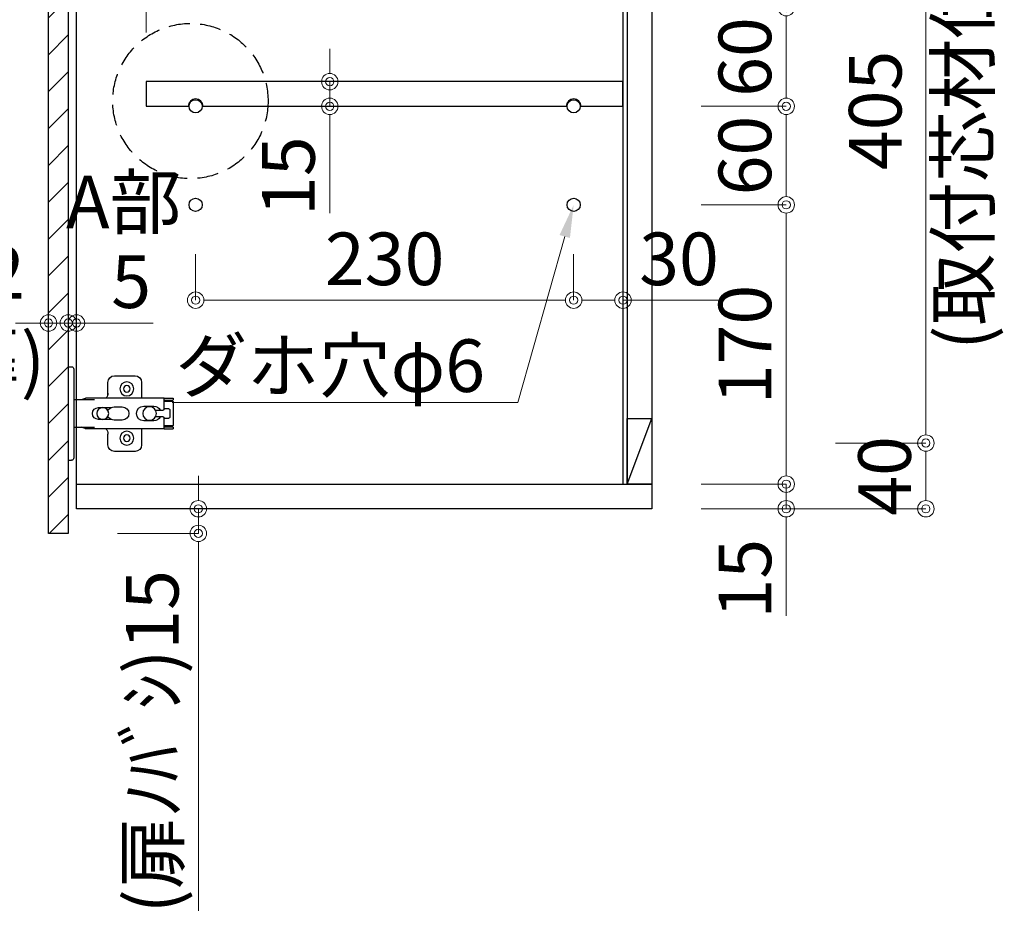
# Model space of a CAD drawing. Units: millimetres. Extents: x 8338 to 12538, y -6055 to -2828.
# Drawn here: x 11141 to 11741, y -5413 to -4869 of the extents above; entities that cross this region are included whole.
import ezdxf
from ezdxf import colors
from ezdxf.entities.mleader import LeaderData, LeaderLine
from ezdxf.math import Vec2, Vec3

# ---------------------------------------------------------------- set-up
doc = ezdxf.new("R2010")
doc.units = ezdxf.units.MM
doc.linetypes.add('DASHED', pattern=[19.05, 12.7, -6.35])
doc.layers.get('0').update_dxf_attribs({"linetype": 'CONTINUOUS'})
doc.layers.get('Defpoints').update_dxf_attribs({"color": 8, "linetype": 'CONTINUOUS'})
doc.layers.add('外形線', color=3, linetype='CONTINUOUS')
doc.layers.add('寸法', color=7, linetype='CONTINUOUS', lineweight=9)
doc.styles.add('32mm文字', font='txt', dxfattribs={"height": 32})
doc.dimstyles.new('32mm寸法', dxfattribs={"dimtxt": 32, "dimasz": 10, "dimexe": 0, "dimexo": 30, "dimgap": 5, "dimtad": 1, "dimdsep": 46, "dimtxsty": '32mm文字', "dimblk": 'ORIGIN2', "dimcen": 5, "dimclrd": 256, "dimclre": 256, "dimclrt": 256, "dimadec": 0, "dimazin": 0, "dimtfac": 1, "dimtmove": 0, "dimatfit": 3, "dimldrblk": 'OPEN30', "dimfxl": 1, "dimlwd": 9, "dimlwe": 9, "dimarcsym": 0})

# ---------------------------------------------------------------- blocks, each defined once
blk = doc.blocks.new('蝶番')
at = {"color": 14, "linetype": 'Continuous'}
for p, q in [((-3.5, 28.5), (-1.6, 28.5)), ((-0.1, 27), (0, 27)), ((0, 27), (0, -27)), ((20.63, 19.04), (20.63, 12.54)), ((37.13, 23.04), (24.63, 23.04)), ((41.13, 9.54), (41.13, 19.04)), ((0, 8.25), (12.54, 8.25)), ((6.8, 9.17), (4.4, 8.25)), ((54.9, 9.25), (7.23, 9.25)), ((54.9, 9.25), (60.4, 9.25)), ((54.9, 9.25), (54.9, 2.65)), ((54.9, 8.05), (60.2, 8.05)), ((59.9, 7.45), (54.9, 7.45)), ((60.4, 8.25), (60.2, 8.05)), ((60.4, 8.25), (60.4, 9.25)), ((60.4, -6.95), (60.4, 6.95)), ((22.66, 3.6), (14.8, 3.6)), ((21.2, 2.4), (20.18, 2.4)), ((29.4, 4), (24.4, 4)), ((48.5, 4.5), (42.5, 4.5)), ((54.3, 2.05), (49.61, 2.05)), ((54.9, 2.85), (57.7, 2.85)), ((58.2, -2.35), (58.2, 2.35)), ((14.8, -3.6), (22.66, -3.6)), ((20.18, -2.4), (21.2, -2.4)), ((24.4, -4), (29.4, -4)), ((42.5, -4.5), (48.5, -4.5)), ((49.61, -2.05), (54.3, -2.05)), ((54.9, -2.65), (54.9, -9.25)), ((57.7, -2.85), (54.9, -2.85)), ((12.54, -8.25), (0, -8.25)), ((6.8, -9.17), (4.4, -8.25)), ((54.9, -9.25), (7.23, -9.25)), ((20.63, -11.2), (20.63, -18.96)), ((41.13, -18.96), (41.13, -9.46)), ((54.9, -7.45), (59.9, -7.45)), ((54.9, -8.05), (60.2, -8.05)), ((54.9, -9.25), (60.4, -9.25)), ((60.2, -8.05), (60.4, -8.25)), ((60.4, -9.25), (60.4, -8.25)), ((24.63, -22.96), (37.13, -22.96)), ((-3.5, -28.5), (-1.6, -28.5)), ((-0.1, -27), (0, -27))]:
    blk.add_line(p, q, dxfattribs=at)
for centre, radius in [((32.13, 15.04), 4.25), ((32.13, 15.04), 2), ((17.5, 0), 3.6), ((46, 0), 4.15), ((32.13, -14.96), 4.25), ((32.13, -14.96), 2)]:
    blk.add_circle(centre, radius, dxfattribs=at)
for centre, radius, start, end in [((-1.6, 27), 1.5, 0, 90), ((24.63, 19.04), 4, 90, 180), ((37.13, 19.04), 4, 0, 90), ((15.63, 12.54), 5, 318.78751, 0), ((7.23, 8.05), 1.2, 90, 110.99953), ((59.9, 6.95), 0.5, 0, 90), ((14.8, 0), 3.6, 90, 270), ((24.4, 0), 4, 90, 143.1301), ((29.4, 0), 4, 0, 90), ((42.5, 0), 4.5, 90, 270), ((48.5, 0), 4.5, 27.10068, 90), ((54.3, 2.65), 0.6, 270, 0), ((57.7, 2.35), 0.5, 0, 90), ((24.4, 0), 4, 216.8699, 270), ((29.4, 0), 4, 270, 0), ((48.5, 0), 4.5, 270, 332.89912), ((54.3, -2.65), 0.6, 0, 90), ((57.7, -2.35), 0.5, 270, 0), ((7.23, -8.05), 1.2, 249.00047, 270), ((15.63, -12.46), 5, 0, 39.87736), ((59.9, -6.95), 0.5, 270, 0), ((24.63, -18.96), 4, 180, 270), ((37.13, -18.96), 4, 270, 0), ((-1.6, -27), 1.5, 270, 0)]:
    blk.add_arc(centre, radius, start, end, dxfattribs=at)
blk = doc.blocks.new('A$Ca91243d7')
at = {"color": 0, "linetype": 'Continuous', "xscale": -1}
blk.add_blockref('蝶番', (60.4, 28.5), dxfattribs=at)
blk = doc.blocks.new('_Origin2')
at = {"color": 0, "linetype": 'ByBlock', "lineweight": -2}
blk.add_line((-0.5, 0), (-1, 0), dxfattribs=at)
for radius in [0.5, 0.25]:
    blk.add_circle((0, 0), radius, dxfattribs=at)
blk = doc.blocks.new('*D45')
at = {"layer": 'Defpoints', "color": 0, "transparency": 16777216}
for p in [(11508.51, -4827.66), (11508.51, -4886.46), (11218.51, -4906.45)]:
    blk.add_point(p, dxfattribs=at)
at = {"layer": '寸法', "lineweight": 9, "transparency": 16777216}
for p, q in [((11218.51, -4876.45), (11218.51, -4827.66)), ((11228.51, -4827.66), (11498.51, -4827.66)), ((11508.51, -4856.46), (11508.51, -4827.66))]:
    blk.add_line(p, q, dxfattribs=at)
at = {"layer": '寸法', "lineweight": 9, "transparency": 16777216, "xscale": 10, "yscale": 10, "zscale": 10, "rotation": 180}
blk.add_blockref('_Origin2', (11218.51, -4827.66), dxfattribs=at)
at = {"layer": '寸法', "lineweight": 9, "transparency": 16777216, "xscale": 10, "yscale": 10, "zscale": 10}
blk.add_blockref('_Origin2', (11508.51, -4827.66), dxfattribs=at)
at = {"layer": '寸法', "transparency": 16777216, "insert": (11363.51, -4806.66), "char_height": 32, "attachment_point": 5, "style": '32mm文字'}
blk.add_mtext('290', dxfattribs=at)
blk = doc.blocks.new('_Open30')
at = {"color": 0, "linetype": 'ByBlock', "lineweight": -2}
for p, q in [((-1, 0.268), (0, 0)), ((0, 0), (-1, -0.268)), ((0, 0), (-1, 0))]:
    blk.add_line(p, q, dxfattribs=at)
blk = doc.blocks.new('*D46')
at = {"layer": 'Defpoints', "color": 0, "transparency": 16777216}
for p in [(11248.51, -4981.45), (11478.51, -4981.45), (11478.51, -5039.46)]:
    blk.add_point(p, dxfattribs=at)
at = {"layer": '寸法', "lineweight": 9, "transparency": 16777216}
for p, q in [((11248.51, -5011.45), (11248.51, -5039.46)), ((11478.51, -5011.45), (11478.51, -5039.46)), ((11258.51, -5039.46), (11468.51, -5039.46))]:
    blk.add_line(p, q, dxfattribs=at)
at = {"layer": '寸法', "lineweight": 9, "transparency": 16777216, "xscale": 10, "yscale": 10, "zscale": 10, "rotation": 180}
blk.add_blockref('_Origin2', (11248.51, -5039.46), dxfattribs=at)
at = {"layer": '寸法', "lineweight": 9, "transparency": 16777216, "xscale": 10, "yscale": 10, "zscale": 10}
blk.add_blockref('_Origin2', (11478.51, -5039.46), dxfattribs=at)
at = {"layer": '寸法', "transparency": 16777216, "insert": (11363.51, -5018.46), "char_height": 32, "attachment_point": 5, "style": '32mm文字'}
blk.add_mtext('230', dxfattribs=at)
blk = doc.blocks.new('*D34')
at = {"layer": 'Defpoints', "color": 0, "transparency": 16777216}
for p in [(11478.51, -4981.45), (11508.51, -4981.45), (11508.51, -5039.46)]:
    blk.add_point(p, dxfattribs=at)
at = {"layer": '寸法', "lineweight": 9, "transparency": 16777216}
for p, q in [((11478.51, -5011.45), (11478.51, -5039.46)), ((11508.51, -5011.45), (11508.51, -5039.46)), ((11488.51, -5039.46), (11498.51, -5039.46)), ((11508.51, -5039.46), (11566.68, -5039.46))]:
    blk.add_line(p, q, dxfattribs=at)
at = {"layer": '寸法', "lineweight": 9, "transparency": 16777216, "xscale": 10, "yscale": 10, "zscale": 10, "rotation": 180}
blk.add_blockref('_Origin2', (11478.51, -5039.46), dxfattribs=at)
at = {"layer": '寸法', "lineweight": 9, "transparency": 16777216, "xscale": 10, "yscale": 10, "zscale": 10}
blk.add_blockref('_Origin2', (11508.51, -5039.46), dxfattribs=at)
at = {"layer": '寸法', "transparency": 16777216, "insert": (11542.6, -5018.46), "char_height": 32, "attachment_point": 5, "style": '32mm文字'}
blk.add_mtext('30', dxfattribs=at)
blk = doc.blocks.new('*D47')
at = {"layer": 'Defpoints', "color": 0, "transparency": 16777216}
for p in [(11330.12, -4906.45), (11330.12, -4921.45), (11330.12, -4921.45)]:
    blk.add_point(p, dxfattribs=at)
at = {"layer": '寸法', "lineweight": 9, "transparency": 16777216}
for p, q in [((11330.12, -4896.45), (11330.12, -4886.45)), ((11360.12, -4906.45), (11330.12, -4906.45)), ((11330.12, -4906.45), (11330.12, -4921.45)), ((11360.12, -4921.45), (11330.12, -4921.45)), ((11330.12, -4931.45), (11330.12, -4986.54))]:
    blk.add_line(p, q, dxfattribs=at)
at = {"layer": '寸法', "lineweight": 9, "transparency": 16777216, "xscale": 10, "yscale": 10, "zscale": 10}
for p, rotation in [((11330.12, -4906.45), 270), ((11330.12, -4921.45), 90)]:
    blk.add_blockref('_Origin2', p, dxfattribs=dict(at, rotation=rotation))
at = {"layer": '寸法', "transparency": 16777216, "insert": (11309.12, -4964), "char_height": 32, "attachment_point": 5, "rotation": 90, "style": '32mm文字'}
blk.add_mtext('15', dxfattribs=at)
blk = doc.blocks.new('*D36')
at = {"layer": 'Defpoints', "color": 0, "transparency": 16777216}
for p in [(11176.01, -4681.45), (10971.49, -5181.45), (11159.01, -5181.45)]:
    blk.add_point(p, dxfattribs=at)
at = {"layer": '寸法', "lineweight": 9, "transparency": 16777216}
for p, q in [((11146.01, -4681.45), (10971.49, -4681.45)), ((10971.49, -4691.45), (10971.49, -5171.45)), ((11129.01, -5181.45), (10971.49, -5181.45))]:
    blk.add_line(p, q, dxfattribs=at)
at = {"layer": '寸法', "lineweight": 9, "transparency": 16777216, "xscale": 10, "yscale": 10, "zscale": 10}
for p, rotation in [((10971.49, -4681.45), 90), ((10971.49, -5181.45), 270)]:
    blk.add_blockref('_Origin2', p, dxfattribs=dict(at, rotation=rotation))
at = {"layer": '寸法', "transparency": 16777216, "insert": (10950.49, -4931.45), "char_height": 32, "width": 261.333, "attachment_point": 5, "rotation": 90, "style": '32mm文字'}
blk.add_mtext('500', dxfattribs=at)
blk = doc.blocks.new('*D51')
at = {"layer": 'Defpoints', "color": 0, "transparency": 16777216}
for p in [(11171.01, -5053.64), (11176.01, -5053.38), (11176.01, -5053.64)]:
    blk.add_point(p, dxfattribs=at)
at = {"layer": '寸法', "lineweight": 9, "transparency": 16777216}
for p, q in [((11171.01, -5023.64), (11171.01, -5053.38)), ((11176.01, -5023.64), (11176.01, -5053.38)), ((11161.01, -5053.38), (11151.01, -5053.38)), ((11171.01, -5053.38), (11176.01, -5053.38)), ((11186.01, -5053.38), (11222.58, -5053.38))]:
    blk.add_line(p, q, dxfattribs=at)
at = {"layer": '寸法', "lineweight": 9, "transparency": 16777216, "xscale": 10, "yscale": 10, "zscale": 10}
blk.add_blockref('_Origin2', (11171.01, -5053.38), dxfattribs=at)
at = {"layer": '寸法', "lineweight": 9, "transparency": 16777216, "xscale": 10, "yscale": 10, "zscale": 10, "rotation": 180}
blk.add_blockref('_Origin2', (11176.01, -5053.38), dxfattribs=at)
at = {"layer": '寸法', "transparency": 16777216, "insert": (11209.29, -5032.38), "char_height": 32, "attachment_point": 5, "style": '32mm文字'}
blk.add_mtext('5', dxfattribs=at)
blk = doc.blocks.new('*D52')
at = {"layer": 'Defpoints', "color": 0, "transparency": 16777216}
for p in [(11159.01, -5039.56), (11171.01, -5039.56), (11159.01, -5053.38)]:
    blk.add_point(p, dxfattribs=at)
at = {"layer": '寸法', "lineweight": 9, "transparency": 16777216}
for p, q in [((11149.01, -5053.38), (11139.01, -5053.38)), ((11159.01, -5069.56), (11159.01, -5053.38)), ((11171.01, -5053.38), (11159.01, -5053.38)), ((11171.01, -5069.56), (11171.01, -5053.38)), ((11181.01, -5053.38), (11191.01, -5053.38))]:
    blk.add_line(p, q, dxfattribs=at)
at = {"layer": '寸法', "lineweight": 9, "transparency": 16777216, "xscale": 10, "yscale": 10, "zscale": 10}
blk.add_blockref('_Origin2', (11159.01, -5053.38), dxfattribs=at)
at = {"layer": '寸法', "lineweight": 9, "transparency": 16777216, "xscale": 10, "yscale": 10, "zscale": 10, "rotation": 180}
blk.add_blockref('_Origin2', (11171.01, -5053.38), dxfattribs=at)
at = {"layer": '寸法', "transparency": 16777216, "insert": (11120.33, -5053.38), "char_height": 32, "attachment_point": 5, "style": '32mm文字'}
blk.add_mtext('12\\P(扉)', dxfattribs=at)
blk = doc.blocks.new('*D38')
at = {"layer": 'Defpoints', "color": 0, "transparency": 16777216}
for p in [(11526.01, -4861.45), (11526.01, -4921.45), (11607.84, -4921.45)]:
    blk.add_point(p, dxfattribs=at)
at = {"layer": '寸法', "lineweight": 9, "transparency": 16777216}
for p, q in [((11556.01, -4861.45), (11607.84, -4861.45)), ((11607.84, -4871.45), (11607.84, -4911.45)), ((11556.01, -4921.45), (11607.84, -4921.45))]:
    blk.add_line(p, q, dxfattribs=at)
at = {"layer": '寸法', "lineweight": 9, "transparency": 16777216, "xscale": 10, "yscale": 10, "zscale": 10}
for p, rotation in [((11607.84, -4861.45), 90), ((11607.84, -4921.45), 270)]:
    blk.add_blockref('_Origin2', p, dxfattribs=dict(at, rotation=rotation))
at = {"layer": '寸法', "transparency": 16777216, "insert": (11586.84, -4891.45), "char_height": 32, "attachment_point": 5, "rotation": 90, "style": '32mm文字'}
blk.add_mtext('60', dxfattribs=at)
blk = doc.blocks.new('*D39')
at = {"layer": 'Defpoints', "color": 0, "transparency": 16777216}
for p in [(11526.01, -4921.45), (11526.01, -4981.45), (11607.84, -4981.45)]:
    blk.add_point(p, dxfattribs=at)
at = {"layer": '寸法', "lineweight": 9, "transparency": 16777216}
for p, q in [((11556.01, -4921.45), (11607.84, -4921.45)), ((11607.84, -4931.45), (11607.84, -4971.45)), ((11556.01, -4981.45), (11607.84, -4981.45))]:
    blk.add_line(p, q, dxfattribs=at)
at = {"layer": '寸法', "lineweight": 9, "transparency": 16777216, "xscale": 10, "yscale": 10, "zscale": 10}
for p, rotation in [((11607.84, -4921.45), 90), ((11607.84, -4981.45), 270)]:
    blk.add_blockref('_Origin2', p, dxfattribs=dict(at, rotation=rotation))
at = {"layer": '寸法', "transparency": 16777216, "insert": (11586.84, -4951.45), "char_height": 32, "attachment_point": 5, "rotation": 90, "style": '32mm文字'}
blk.add_mtext('60', dxfattribs=at)
blk = doc.blocks.new('*D41')
at = {"layer": 'Defpoints', "color": 0, "transparency": 16777216}
for p in [(11607.84, -5126.45), (11556.51, -5166.45), (11692.8, -5166.45)]:
    blk.add_point(p, dxfattribs=at)
at = {"layer": '寸法', "lineweight": 9, "transparency": 16777216}
for p, q in [((11637.84, -5126.45), (11692.8, -5126.45)), ((11692.8, -5136.45), (11692.8, -5156.45)), ((11586.51, -5166.45), (11692.8, -5166.45))]:
    blk.add_line(p, q, dxfattribs=at)
at = {"layer": '寸法', "lineweight": 9, "transparency": 16777216, "xscale": 10, "yscale": 10, "zscale": 10}
for p, rotation in [((11692.8, -5126.45), 90), ((11692.8, -5166.45), 270)]:
    blk.add_blockref('_Origin2', p, dxfattribs=dict(at, rotation=rotation))
at = {"layer": '寸法', "transparency": 16777216, "insert": (11671.8, -5146.45), "char_height": 32, "attachment_point": 5, "rotation": 90, "style": '32mm文字'}
blk.add_mtext('40', dxfattribs=at)
blk = doc.blocks.new('*D43')
at = {"layer": 'Defpoints', "color": 0, "transparency": 16777216}
for p in [(11526.01, -4981.45), (11526.01, -5151.45), (11607.84, -5151.45)]:
    blk.add_point(p, dxfattribs=at)
at = {"layer": '寸法', "lineweight": 9, "transparency": 16777216}
for p, q in [((11556.01, -4981.45), (11607.84, -4981.45)), ((11607.84, -4991.45), (11607.84, -5141.45)), ((11556.01, -5151.45), (11607.84, -5151.45))]:
    blk.add_line(p, q, dxfattribs=at)
at = {"layer": '寸法', "lineweight": 9, "transparency": 16777216, "xscale": 10, "yscale": 10, "zscale": 10}
for p, rotation in [((11607.84, -4981.45), 90), ((11607.84, -5151.45), 270)]:
    blk.add_blockref('_Origin2', p, dxfattribs=dict(at, rotation=rotation))
at = {"layer": '寸法', "transparency": 16777216, "insert": (11586.84, -5066.45), "char_height": 32, "attachment_point": 5, "rotation": 90, "style": '32mm文字'}
blk.add_mtext('170', dxfattribs=at)
blk = doc.blocks.new('*D44')
at = {"layer": 'Defpoints', "color": 0, "transparency": 16777216}
for p in [(11526.01, -5151.45), (11526.01, -5166.45), (11607.84, -5166.45)]:
    blk.add_point(p, dxfattribs=at)
at = {"layer": '寸法', "lineweight": 9, "transparency": 16777216}
for p, q in [((11607.84, -5141.45), (11607.84, -5131.45)), ((11556.01, -5151.45), (11607.84, -5151.45)), ((11607.84, -5151.45), (11607.84, -5166.45)), ((11556.01, -5166.45), (11607.84, -5166.45)), ((11607.84, -5176.45), (11607.84, -5231.54))]:
    blk.add_line(p, q, dxfattribs=at)
at = {"layer": '寸法', "lineweight": 9, "transparency": 16777216, "xscale": 10, "yscale": 10, "zscale": 10}
for p, rotation in [((11607.84, -5151.45), 270), ((11607.84, -5166.45), 90)]:
    blk.add_blockref('_Origin2', p, dxfattribs=dict(at, rotation=rotation))
at = {"layer": '寸法', "transparency": 16777216, "insert": (11586.84, -5209), "char_height": 32, "attachment_point": 5, "rotation": 90, "style": '32mm文字'}
blk.add_mtext('15', dxfattribs=at)
blk = doc.blocks.new('*D53')
at = {"layer": 'Defpoints', "color": 0, "transparency": 16777216}
for p in [(11176.01, -5166.45), (11250.17, -5166.45), (11171.01, -5181.45)]:
    blk.add_point(p, dxfattribs=at)
at = {"layer": '寸法', "lineweight": 9, "transparency": 16777216}
for p, q in [((11250.17, -5156.45), (11250.17, -5146.45)), ((11206.01, -5166.45), (11250.17, -5166.45)), ((11250.17, -5166.45), (11250.17, -5181.45)), ((11201.01, -5181.45), (11250.17, -5181.45)), ((11250.17, -5191.45), (11250.17, -5411.17))]:
    blk.add_line(p, q, dxfattribs=at)
at = {"layer": '寸法', "lineweight": 9, "transparency": 16777216, "xscale": 10, "yscale": 10, "zscale": 10}
for p, rotation in [((11250.17, -5166.45), 270), ((11250.17, -5181.45), 90)]:
    blk.add_blockref('_Origin2', p, dxfattribs=dict(at, rotation=rotation))
at = {"layer": '寸法', "transparency": 16777216, "insert": (11226.25, -5308.22), "char_height": 32, "attachment_point": 5, "rotation": 90, "style": '32mm文字'}
blk.add_mtext('(扉ﾉﾊﾞｼ)15', dxfattribs=at)
blk = doc.blocks.new('*D54')
at = {"layer": 'Defpoints', "color": 0, "transparency": 16777216}
for p in [(11159.01, -4686.45), (11036.37, -5181.45), (11159.01, -5181.45)]:
    blk.add_point(p, dxfattribs=at)
at = {"layer": '寸法', "lineweight": 9, "transparency": 16777216}
for p, q in [((11129.01, -4686.45), (11036.37, -4686.45)), ((11036.37, -4696.45), (11036.37, -5171.45)), ((11129.01, -5181.45), (11036.37, -5181.45))]:
    blk.add_line(p, q, dxfattribs=at)
at = {"layer": '寸法', "lineweight": 9, "transparency": 16777216, "xscale": 10, "yscale": 10, "zscale": 10}
for p, rotation in [((11036.37, -4686.45), 90), ((11036.37, -5181.45), 270)]:
    blk.add_blockref('_Origin2', p, dxfattribs=dict(at, rotation=rotation))
at = {"layer": '寸法', "transparency": 16777216, "insert": (11012.44, -4933.95), "char_height": 32, "attachment_point": 5, "rotation": 90, "style": '32mm文字'}
blk.add_mtext('(扉) 495', dxfattribs=at)
blk = doc.blocks.new('*D56')
at = {"layer": 'Defpoints', "color": 0, "transparency": 16777216}
for p in [(11607.84, -4721.45), (11607.84, -5126.45), (11692.8, -5126.45)]:
    blk.add_point(p, dxfattribs=at)
at = {"layer": '寸法', "lineweight": 9, "transparency": 16777216}
for p, q in [((11637.84, -4721.45), (11692.8, -4721.45)), ((11692.8, -4731.45), (11692.8, -4783.08)), ((11692.8, -5116.45), (11692.8, -5064.83)), ((11637.84, -5126.45), (11692.8, -5126.45))]:
    blk.add_line(p, q, dxfattribs=at)
at = {"layer": '寸法', "lineweight": 9, "transparency": 16777216, "xscale": 10, "yscale": 10, "zscale": 10}
for p, rotation in [((11692.8, -4721.45), 90), ((11692.8, -5126.45), 270)]:
    blk.add_blockref('_Origin2', p, dxfattribs=dict(at, rotation=rotation))
at = {"layer": '寸法', "transparency": 16777216, "insert": (11692.8, -4923.95), "char_height": 32, "attachment_point": 5, "rotation": 90, "style": '32mm文字'}
blk.add_mtext('405\\P(取付芯材位置)', dxfattribs=at)

msp = doc.modelspace()

# ---------------------------------------------------------------- hatches: boundary and pattern name
h = msp.add_hatch()
h.set_pattern_fill('ANSI31', color=4, scale=5)
h.set_pattern_definition([(45, (8867.795, -6058.723), (-11.22532, 11.22532), [])])
h.paths.add_polyline_path([(11171.011, -4686.454), (11159.011, -4686.454), (11159.011, -5181.454), (11171.011, -5181.454)])

# ---------------------------------------------------------------- linework, layer by layer
at = {"linetype": 'DASHED'}
msp.add_circle((11245.334, -4918.25), 47.24, dxfattribs=at)
at = {"layer": '外形線'}
for p, q in [((11508.511, -4696.454), (11508.511, -5151.454)), ((11511.011, -4696.454), (11511.011, -5151.454)), ((11176.011, -5151.454), (11526.011, -5151.454))]:
    msp.add_line(p, q, dxfattribs=at)
at = {"layer": '外形線', "color": 3}
msp.add_line((11511.011, -5151.454), (11526.011, -5111.454), dxfattribs=at)
at = {"layer": '外形線'}
for points in [[(11176.011, -4681.454), (11526.011, -4681.454), (11526.011, -5166.454), (11176.011, -5166.454)], [(11159.011, -4686.454), (11171.011, -4686.454), (11171.011, -5181.454), (11159.011, -5181.454)]]:
    msp.add_lwpolyline(points, close=True, dxfattribs=at)
for points in [[(11483.011, -4921.454), (11508.511, -4921.454), (11508.511, -4906.454), (11218.511, -4906.454), (11218.511, -4921.454), (11244.011, -4921.454)], [(11253.011, -4921.454), (11474.011, -4921.454)]]:
    msp.add_lwpolyline(points, dxfattribs=at)
at = {"layer": '外形線', "color": 3}
msp.add_lwpolyline([(11511.011, -5111.454), (11526.011, -5111.454), (11526.011, -5151.454), (11511.011, -5151.454)], close=True, dxfattribs=at)
at = {"layer": '外形線'}
for centre in [(11248.511, -4921.454), (11478.511, -4921.454), (11248.511, -4981.454), (11478.511, -4981.454)]:
    msp.add_circle(centre, 4, dxfattribs=at)
for centre in [(11248.511, -4921.454), (11478.511, -4921.454)]:
    msp.add_arc(centre, 4.5, 0, 180, dxfattribs=at)
at = {"layer": '寸法'}
msp.add_line((11692.801, -4726.454), (11692.801, -5121.454), dxfattribs=at)

# ---------------------------------------------------------------- block references
at = {"rotation": 180}
msp.add_blockref('A$Ca91243d7', (11234.91, -5079.954), dxfattribs=at)

# ---------------------------------------------------------------- texts
at = {"layer": '寸法', "insert": (11170.635, -4963.758), "char_height": 32, "attachment_point": 1, "style": '32mm文字'}
msp.add_mtext_dynamic_manual_height_columns('\\pxqc;A部', width=68.13299, gutter_width=160, heights=[0], dxfattribs=at)

# ---------------------------------------------------------------- dimensions: what is measured, and where the dimension line sits
at = {"layer": '寸法'}
for base, p1, p2, picture, middle in [((10971.487, -5181.454), (11176.011, -4681.454), (11159.011, -5181.454), '*D36', (10950.487, -4931.454)), ((11607.84, -4921.454), (11526.011, -4861.454), (11526.011, -4921.454), '*D38', (11586.84, -4891.454)), ((11330.118, -4921.454), (11330.118, -4906.454), (11330.118, -4921.454), '*D47', (11309.118, -4963.997)), ((11607.84, -4981.454), (11526.011, -4921.454), (11526.011, -4981.454), '*D39', (11586.84, -4951.454)), ((11607.84, -5151.454), (11526.011, -4981.454), (11526.011, -5151.454), '*D43', (11586.84, -5066.454)), ((11607.84, -5166.454), (11526.011, -5151.454), (11526.011, -5166.454), '*D44', (11586.84, -5208.997))]:
    dim = msp.add_linear_dim(base=base, p1=p1, p2=p2, angle=90, dimstyle='32mm寸法', dxfattribs=at)
    dim.commit()
    dim.dimension.update_dxf_attribs({"geometry": picture, "text_midpoint": middle})
dim = msp.add_linear_dim(base=(11036.366, -5181.454), p1=(11159.011, -4686.454), p2=(11159.011, -5181.454), angle=90, text='(扉) <>', dimstyle='32mm寸法', dxfattribs=at)
dim.commit()
dim.dimension.update_dxf_attribs({"geometry": '*D54', "text_midpoint": (11012.442, -4933.954)})
dim = msp.add_linear_dim(base=(11692.801, -5126.454), p1=(11607.84, -4721.454), p2=(11607.84, -5126.454), angle=90, text='<>\\P(取付芯材位置)', dimstyle='32mm寸法', override={"dimtmove": 2}, dxfattribs=at)
dim.commit()
dim.dimension.update_dxf_attribs({"geometry": '*D56', "text_midpoint": (11692.801, -4923.954), "dimtype": 160})
for base, p1, p2, picture, middle in [((11508.511, -4827.664), (11218.511, -4906.454), (11508.511, -4886.46), '*D45', (11363.511, -4806.664)), ((11478.511, -5039.462), (11248.511, -4981.454), (11478.511, -4981.454), '*D46', (11363.511, -5018.462)), ((11508.511, -5039.462), (11478.511, -4981.454), (11508.511, -4981.454), '*D34', (11542.597, -5018.462)), ((11176.011, -5053.377), (11171.011, -5053.636), (11176.011, -5053.636), '*D51', (11209.295, -5032.377))]:
    dim = msp.add_linear_dim(base=base, p1=p1, p2=p2, dimstyle='32mm寸法', dxfattribs=at)
    dim.commit()
    dim.dimension.update_dxf_attribs({"geometry": picture, "text_midpoint": middle})
dim = msp.add_linear_dim(base=(11159.011, -5053.377), p1=(11171.011, -5039.565), p2=(11159.011, -5039.565), text='<>\\P(扉)', dimstyle='32mm寸法', override={"dimtmove": 2}, dxfattribs=at)
dim.commit()
dim.dimension.update_dxf_attribs({"geometry": '*D52', "text_midpoint": (11120.33, -5053.377), "dimtype": 160})
dim = msp.add_linear_dim(base=(11692.801, -5166.454), p1=(11607.84, -5126.454), p2=(11556.511, -5166.454), angle=90, dimstyle='32mm寸法', dxfattribs=at)
dim.commit()
dim.dimension.update_dxf_attribs({"geometry": '*D41', "text_midpoint": (11692.801, -5146.454), "dimtype": 160})
dim = msp.add_linear_dim(base=(11250.17, -5166.454), p1=(11171.011, -5181.454), p2=(11176.011, -5166.454), angle=90, text='(扉ﾉﾊﾞｼ)<>', dimstyle='32mm寸法', dxfattribs=at)
dim.commit()
dim.dimension.update_dxf_attribs({"geometry": '*D53', "text_midpoint": (11250.17, -5308.221), "dimtype": 160})

# ---------------------------------------------------------------- leaders
ml = msp.add_multileader_mtext('Standard', dxfattribs=at)
ml.set_content('ダホ穴φ6', color=256, style='32mm文字')
ml.set_leader_properties(lineweight=9)
ml.build(insert=Vec2(0, 0))
ml.multileader.update_dxf_attribs({"text_left_attachment_type": 6, "text_right_attachment_type": 6, "dogleg_length": 15, "arrow_head_size": 20})
ctx = ml.context
ctx.base_point, ctx.char_height, ctx.arrow_head_size, ctx.landing_gap_size, ctx.plane_origin = Vec3(11239.771, -5101.731), 32, 20, 5, Vec3(11478.511, -4981.454)
ctx.left_attachment, ctx.right_attachment, ctx.text_align_type = 6, 6, 2
notes = []
notes.append((ctx, [(0, (1, 1, 0), (11444.588, -5101.731), (-1, 0), 15, [(0, [(11478.511, -4981.454)], 0, [])])]))
ctx.mtext.insert, ctx.mtext.alignment, ctx.mtext.flow_direction = Vec3(11424.588, -5063.331), 3, 5
for ctx, leaders in notes:
    for number, flags, end, landing, length, lines in leaders:
        leader = LeaderData()
        leader.index, (leader.has_last_leader_line, leader.has_dogleg_vector, leader.attachment_direction) = number, flags
        leader.last_leader_point, leader.dogleg_vector, leader.dogleg_length = Vec3(end), Vec3(landing), length
        for number, points, colour, breaks in lines:
            line = LeaderLine()
            line.index, line.vertices, line.color, line.breaks = number, Vec3.list(points), colors.encode_raw_color(colour), breaks
            leader.lines.append(line)
        ctx.leaders.append(leader)

doc.saveas('drawing.dxf')
